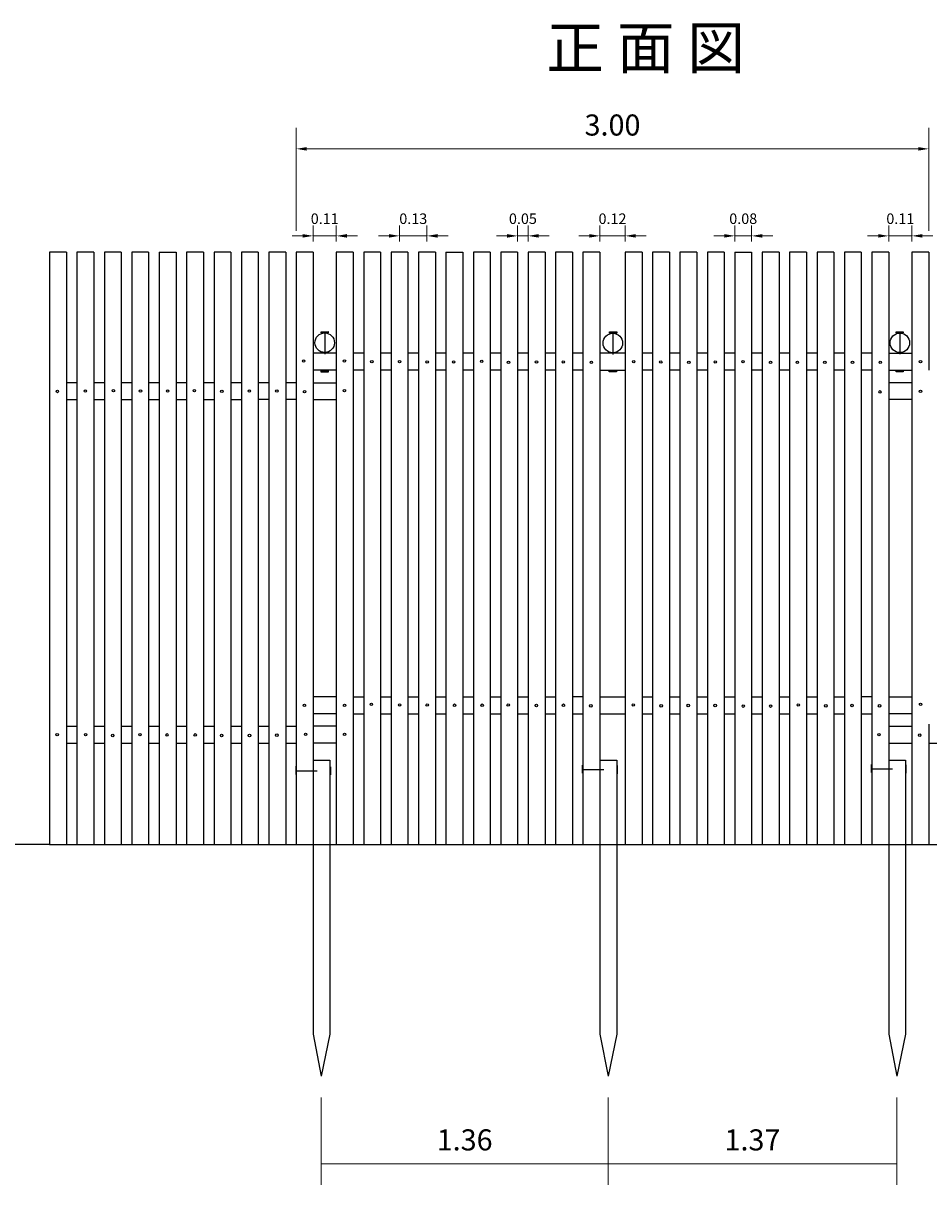
# Model space of a CAD drawing. Units: metres. Extents: x 102.3 to 114.7, y 75.2 to 81.7.
# Drawn here: x 108.1 to 112.4, y 75.2 to 80.7 of the extents above; entities that cross this region are included whole.
import ezdxf

# ---------------------------------------------------------------- set-up
doc = ezdxf.new("R2010")
doc.units = ezdxf.units.M
doc.header["$LTSCALE"] = 0.001
doc.header["$PDMODE"] = 35
doc.linetypes.add('ACAD_ISO03W100', pattern=[30, 12, -18])
doc.styles.add('１／１００', font='romans.shx', dxfattribs={"height": 0.2, "bigfont": 'extfont.shx'})
doc.styles.add('１／２５', font='romans.shx', dxfattribs={"height": 0.05, "bigfont": 'extfont.shx'})
doc.styles.add('１／５０', font='romans.shx', dxfattribs={"height": 0.1, "bigfont": 'extfont.shx'})
doc.dimstyles.new('１／５０ m単位', dxfattribs={"dimtxt": 0.03, "dimasz": 0, "dimexe": 0.1, "dimexo": 0.1, "dimgap": 0.05, "dimtad": 1, "dimrnd": 0.01, "dimzin": 1, "dimdsep": 46, "dimtxsty": '１／５０', "dimcen": 0.1, "dimadec": 1, "dimazin": 0, "dimtfac": 1, "dimtmove": 0, "dimatfit": 3, "dimfxl": 0, "dimlwd": 9, "dimlwe": 9, "dimarcsym": 0})

# ---------------------------------------------------------------- blocks, each defined once
blk = doc.blocks.new('*D33')
at = {"color": 0, "lineweight": 9}
for p, q in [((109.4903, 79.6604), (109.4903, 79.7371)), ((109.6003, 79.6604), (109.6003, 79.7371)), ((109.4403, 79.6871), (109.3903, 79.6871)), ((109.4903, 79.6871), (109.6003, 79.6871)), ((109.6503, 79.6871), (109.7003, 79.6871))]:
    blk.add_line(p, q, dxfattribs=at)
at = {"color": 0}
for points in [[(109.4403, 79.6955), (109.4403, 79.6788), (109.4903, 79.6871)], [(109.6503, 79.6955), (109.6503, 79.6788), (109.6003, 79.6871)]]:
    blk.add_solid(points, dxfattribs=at)
at = {"layer": 'Defpoints', "color": 0}
for p in [(109.6003, 79.6871), (109.4903, 79.6104), (109.6003, 79.6104)]:
    blk.add_point(p, dxfattribs=at)
at = {"color": 0, "insert": (109.5453, 79.7621), "char_height": 0.05, "attachment_point": 5, "style": '１／２５'}
blk.add_mtext('0.11', dxfattribs=at)
blk = doc.blocks.new('*D34')
at = {"color": 0, "lineweight": 9}
for p, q in [((109.9003, 79.6604), (109.9003, 79.7371)), ((110.0303, 79.6604), (110.0303, 79.7371)), ((109.8503, 79.6871), (109.8003, 79.6871)), ((109.9003, 79.6871), (110.0303, 79.6871)), ((110.0803, 79.6871), (110.1303, 79.6871))]:
    blk.add_line(p, q, dxfattribs=at)
at = {"color": 0}
for points in [[(109.8503, 79.6955), (109.8503, 79.6788), (109.9003, 79.6871)], [(110.0803, 79.6955), (110.0803, 79.6788), (110.0303, 79.6871)]]:
    blk.add_solid(points, dxfattribs=at)
at = {"layer": 'Defpoints', "color": 0}
for p in [(110.0303, 79.6871), (109.9003, 79.6104), (110.0303, 79.6104)]:
    blk.add_point(p, dxfattribs=at)
at = {"color": 0, "insert": (109.9653, 79.7621), "char_height": 0.05, "attachment_point": 5, "style": '１／２５'}
blk.add_mtext('0.13', dxfattribs=at)
blk = doc.blocks.new('*D35')
at = {"color": 0, "lineweight": 9}
for p, q in [((110.4603, 79.6604), (110.4603, 79.7371)), ((110.5103, 79.6604), (110.5103, 79.7371)), ((110.4103, 79.6871), (110.3603, 79.6871)), ((110.4603, 79.6871), (110.5103, 79.6871)), ((110.5603, 79.6871), (110.6103, 79.6871))]:
    blk.add_line(p, q, dxfattribs=at)
at = {"color": 0}
for points in [[(110.4103, 79.6955), (110.4103, 79.6788), (110.4603, 79.6871)], [(110.5603, 79.6955), (110.5603, 79.6788), (110.5103, 79.6871)]]:
    blk.add_solid(points, dxfattribs=at)
at = {"layer": 'Defpoints', "color": 0}
for p in [(110.5103, 79.6871), (110.4603, 79.6104), (110.5103, 79.6104)]:
    blk.add_point(p, dxfattribs=at)
at = {"color": 0, "insert": (110.4853, 79.7621), "char_height": 0.05, "attachment_point": 5, "style": '１／２５'}
blk.add_mtext('0.05', dxfattribs=at)
blk = doc.blocks.new('*D36')
at = {"color": 0, "lineweight": 9}
for p, q in [((110.8503, 79.6604), (110.8503, 79.7371)), ((110.9703, 79.6604), (110.9703, 79.7371)), ((110.8003, 79.6871), (110.7503, 79.6871)), ((110.8503, 79.6871), (110.9703, 79.6871)), ((111.0203, 79.6871), (111.0703, 79.6871))]:
    blk.add_line(p, q, dxfattribs=at)
at = {"color": 0}
for points in [[(110.8003, 79.6955), (110.8003, 79.6788), (110.8503, 79.6871)], [(111.0203, 79.6955), (111.0203, 79.6788), (110.9703, 79.6871)]]:
    blk.add_solid(points, dxfattribs=at)
at = {"layer": 'Defpoints', "color": 0}
for p in [(110.9703, 79.6871), (110.8503, 79.6104), (110.9703, 79.6104)]:
    blk.add_point(p, dxfattribs=at)
at = {"color": 0, "insert": (110.9103, 79.7621), "char_height": 0.05, "attachment_point": 5, "style": '１／２５'}
blk.add_mtext('0.12', dxfattribs=at)
blk = doc.blocks.new('*D37')
at = {"color": 0, "lineweight": 9}
for p, q in [((111.4903, 79.6604), (111.4903, 79.7371)), ((111.5703, 79.6604), (111.5703, 79.7371)), ((111.4403, 79.6871), (111.3903, 79.6871)), ((111.4903, 79.6871), (111.5703, 79.6871)), ((111.6203, 79.6871), (111.6703, 79.6871))]:
    blk.add_line(p, q, dxfattribs=at)
at = {"color": 0}
for points in [[(111.4403, 79.6955), (111.4403, 79.6788), (111.4903, 79.6871)], [(111.6203, 79.6955), (111.6203, 79.6788), (111.5703, 79.6871)]]:
    blk.add_solid(points, dxfattribs=at)
at = {"layer": 'Defpoints', "color": 0}
for p in [(111.5703, 79.6871), (111.4903, 79.6104), (111.5703, 79.6104)]:
    blk.add_point(p, dxfattribs=at)
at = {"color": 0, "insert": (111.5303, 79.7621), "char_height": 0.05, "attachment_point": 5, "style": '１／２５'}
blk.add_mtext('0.08', dxfattribs=at)
blk = doc.blocks.new('*D38')
at = {"color": 0, "lineweight": 9}
for p, q in [((112.2203, 79.6604), (112.2203, 79.7371)), ((112.3303, 79.6604), (112.3303, 79.7371)), ((112.1703, 79.6871), (112.1203, 79.6871)), ((112.2203, 79.6871), (112.3303, 79.6871)), ((112.3803, 79.6871), (112.4303, 79.6871))]:
    blk.add_line(p, q, dxfattribs=at)
at = {"color": 0}
for points in [[(112.1703, 79.6955), (112.1703, 79.6788), (112.2203, 79.6871)], [(112.3803, 79.6955), (112.3803, 79.6788), (112.3303, 79.6871)]]:
    blk.add_solid(points, dxfattribs=at)
at = {"layer": 'Defpoints', "color": 0}
for p in [(112.3303, 79.6871), (112.2203, 79.6104), (112.3303, 79.6104)]:
    blk.add_point(p, dxfattribs=at)
at = {"color": 0, "insert": (112.2753, 79.7621), "char_height": 0.05, "attachment_point": 5, "style": '１／２５'}
blk.add_mtext('0.11', dxfattribs=at)
blk = doc.blocks.new('*D39')
at = {"color": 0, "lineweight": 9}
for p, q in [((109.4103, 79.7104), (109.4103, 80.2)), ((112.4103, 79.7104), (112.4103, 80.2)), ((109.4603, 80.1), (112.3603, 80.1))]:
    blk.add_line(p, q, dxfattribs=at)
at = {"color": 0}
for points in [[(109.4603, 80.1083), (109.4603, 80.0916), (109.4103, 80.1)], [(112.3603, 80.1083), (112.3603, 80.0916), (112.4103, 80.1)]]:
    blk.add_solid(points, dxfattribs=at)
at = {"layer": 'Defpoints', "color": 0}
for p in [(112.4103, 80.1), (109.4103, 79.6104), (112.4103, 79.6104)]:
    blk.add_point(p, dxfattribs=at)
at = {"color": 0, "insert": (110.9103, 80.2), "char_height": 0.1, "attachment_point": 5, "style": '１／５０'}
blk.add_mtext('3.00', dxfattribs=at)
blk = doc.blocks.new('*D46')
at = {"color": 0, "lineweight": 9}
for p, q in [((109.529, 75.6003), (109.529, 75.1855)), ((110.889, 75.6003), (110.889, 75.1855)), ((109.529, 75.2855), (110.889, 75.2855))]:
    blk.add_line(p, q, dxfattribs=at)
at = {"layer": 'Defpoints', "color": 0}
for p in [(109.529, 75.7003), (110.889, 75.7003), (110.889, 75.2855)]:
    blk.add_point(p, dxfattribs=at)
at = {"color": 0, "insert": (110.209, 75.3855), "char_height": 0.1, "attachment_point": 5, "style": '１／５０'}
blk.add_mtext('1.36', dxfattribs=at)
blk = doc.blocks.new('*D47')
at = {"color": 0, "lineweight": 9}
for p, q in [((110.889, 75.6003), (110.889, 75.1855)), ((112.259, 75.6003), (112.259, 75.1855)), ((110.889, 75.2855), (112.259, 75.2855))]:
    blk.add_line(p, q, dxfattribs=at)
at = {"layer": 'Defpoints', "color": 0}
for p in [(110.889, 75.7003), (112.259, 75.7003), (112.259, 75.2855)]:
    blk.add_point(p, dxfattribs=at)
at = {"color": 0, "insert": (111.574, 75.3855), "char_height": 0.1, "attachment_point": 5, "style": '１／５０'}
blk.add_mtext('1.37', dxfattribs=at)

msp = doc.modelspace()

# ---------------------------------------------------------------- linework, layer by layer
for p, q in [((108.2403, 79.6104), (108.2403, 79.1304)), ((108.3203, 79.6104), (108.2403, 79.6104)), ((108.3203, 79.6104), (108.3203, 79.1304)), ((108.3703, 79.6104), (108.3703, 79.1304)), ((108.4503, 79.6104), (108.3703, 79.6104)), ((108.4503, 79.6104), (108.4503, 79.1304)), ((108.5003, 79.6104), (108.5003, 79.1304)), ((108.5803, 79.6104), (108.5003, 79.6104)), ((108.5803, 79.6104), (108.5803, 79.1304)), ((108.6303, 79.6104), (108.6303, 79.1304)), ((108.7103, 79.6104), (108.6303, 79.6104)), ((108.7103, 79.6104), (108.7103, 79.1304)), ((108.7603, 79.6104), (108.8403, 79.6104)), ((108.7603, 79.6104), (108.7603, 79.1304)), ((108.8403, 79.6104), (108.8403, 79.1304)), ((108.8903, 79.6104), (108.8903, 79.1304)), ((108.9703, 79.6104), (108.8903, 79.6104)), ((108.9703, 79.6104), (108.9703, 79.1304)), ((109.0203, 79.6104), (109.0203, 79.1304)), ((109.1003, 79.6104), (109.0203, 79.6104)), ((109.1003, 79.6104), (109.1003, 79.1304)), ((109.1503, 79.6104), (109.1503, 79.1304)), ((109.2303, 79.6104), (109.1503, 79.6104)), ((109.2303, 79.6104), (109.2303, 79.1304)), ((109.2803, 79.6104), (109.2803, 79.1304)), ((109.3603, 79.6104), (109.2803, 79.6104)), ((109.3603, 79.6104), (109.3603, 79.1304)), ((109.4903, 79.6104), (109.4103, 79.6104)), ((109.4103, 79.6104), (109.4103, 79.1304)), ((109.4903, 79.6104), (109.4903, 79.1304)), ((109.6803, 79.6104), (109.6003, 79.6104)), ((109.6003, 79.6104), (109.6003, 79.1304)), ((109.6803, 79.6104), (109.6803, 79.1304)), ((109.8103, 79.6104), (109.7303, 79.6104)), ((109.7303, 79.6104), (109.7303, 79.1304)), ((109.8103, 79.6104), (109.8103, 79.1304)), ((109.9403, 79.6104), (109.8603, 79.6104)), ((109.8603, 79.6104), (109.8603, 79.1304)), ((109.9403, 79.6104), (109.9403, 79.1304)), ((110.0703, 79.6104), (109.9903, 79.6104)), ((109.9903, 79.6104), (109.9903, 79.1304)), ((110.0703, 79.6104), (110.0703, 79.1304)), ((110.1203, 79.6104), (110.1203, 79.1304)), ((110.1203, 79.6104), (110.2003, 79.6104)), ((110.2003, 79.6104), (110.2003, 79.1304)), ((110.3303, 79.6104), (110.2503, 79.6104)), ((110.2503, 79.6104), (110.2503, 79.1304)), ((110.3303, 79.6104), (110.3303, 79.1304)), ((110.4603, 79.6104), (110.3803, 79.6104)), ((110.3803, 79.6104), (110.3803, 79.1304)), ((110.4603, 79.6104), (110.4603, 79.1304)), ((110.5903, 79.6104), (110.5103, 79.6104)), ((110.5103, 79.6104), (110.5103, 79.1304)), ((110.5903, 79.6104), (110.5903, 79.1304)), ((110.7203, 79.6104), (110.6403, 79.6104)), ((110.6403, 79.6104), (110.6403, 79.1304)), ((110.7203, 79.6104), (110.7203, 79.1304)), ((110.7703, 79.6104), (110.7703, 79.1304)), ((110.8503, 79.6104), (110.7703, 79.6104)), ((110.8503, 79.6104), (110.8503, 79.1304)), ((111.0503, 79.6104), (110.9703, 79.6104)), ((110.9703, 79.6104), (110.9703, 79.1304)), ((111.0503, 79.6104), (111.0503, 79.1304)), ((111.1803, 79.6104), (111.1003, 79.6104)), ((111.1003, 79.6104), (111.1003, 79.1304)), ((111.1803, 79.6104), (111.1803, 79.1304)), ((111.3103, 79.6104), (111.2303, 79.6104)), ((111.2303, 79.6104), (111.2303, 79.1304)), ((111.3103, 79.6104), (111.3103, 79.1304)), ((111.4403, 79.6104), (111.3603, 79.6104)), ((111.3603, 79.6104), (111.3603, 79.1304)), ((111.4403, 79.6104), (111.4403, 79.1304)), ((111.4903, 79.6104), (111.4903, 79.1304)), ((111.4903, 79.6104), (111.5703, 79.6104)), ((111.5703, 79.6104), (111.5703, 79.1304)), ((111.7003, 79.6104), (111.6203, 79.6104)), ((111.6203, 79.6104), (111.6203, 79.1304)), ((111.7003, 79.6104), (111.7003, 79.1304)), ((111.8303, 79.6104), (111.7503, 79.6104)), ((111.7503, 79.6104), (111.7503, 79.1304)), ((111.8303, 79.6104), (111.8303, 79.1304)), ((111.9603, 79.6104), (111.8803, 79.6104)), ((111.8803, 79.6104), (111.8803, 79.1304)), ((111.9603, 79.6104), (111.9603, 79.1304)), ((112.0903, 79.6104), (112.0103, 79.6104)), ((112.0103, 79.6104), (112.0103, 79.1304)), ((112.0903, 79.6104), (112.0903, 79.1304)), ((112.2203, 79.6104), (112.1403, 79.6104)), ((112.1403, 79.6104), (112.1403, 79.1304)), ((112.2203, 79.6104), (112.2203, 79.1304)), ((112.4103, 79.6104), (112.3303, 79.6104)), ((112.3303, 79.6104), (112.3303, 79.1304)), ((112.4103, 79.6104), (112.4103, 79.1304)), ((108.2403, 79.1304), (108.2403, 79.0504)), ((108.3203, 79.1304), (108.3203, 79.0504)), ((108.3703, 79.1304), (108.3703, 79.0504)), ((108.4503, 79.1304), (108.4503, 79.0504)), ((108.5003, 79.1304), (108.5003, 79.0504)), ((108.5803, 79.1304), (108.5803, 79.0504)), ((108.6303, 79.1304), (108.6303, 79.0504)), ((108.7103, 79.1304), (108.7103, 79.0504)), ((108.7603, 79.1304), (108.7603, 79.0504)), ((108.8403, 79.1304), (108.8403, 79.0504)), ((108.8903, 79.1304), (108.8903, 79.0504)), ((108.9703, 79.1304), (108.9703, 79.0504)), ((109.0203, 79.1304), (109.0203, 79.0504)), ((109.1003, 79.1304), (109.1003, 79.0504)), ((109.1503, 79.1304), (109.1503, 79.0504)), ((109.2303, 79.1304), (109.2303, 79.0504)), ((109.2803, 79.1304), (109.2803, 79.0504)), ((109.3603, 79.1304), (109.3603, 79.0504)), ((109.4103, 79.1304), (109.4103, 79.0504)), ((109.4903, 79.1304), (109.4903, 79.0504)), ((109.6003, 79.1304), (109.4903, 79.1304)), ((109.6003, 79.1304), (109.6003, 79.0504)), ((109.6803, 79.1304), (109.6803, 79.0504)), ((109.7303, 79.1304), (109.6803, 79.1304)), ((109.7303, 79.1304), (109.7303, 79.0504)), ((109.8103, 79.1304), (109.8103, 79.0504)), ((109.8603, 79.1304), (109.8103, 79.1304)), ((109.8603, 79.1304), (109.8603, 79.0504)), ((109.9403, 79.1304), (109.9403, 79.0504)), ((109.9903, 79.1304), (109.9403, 79.1304)), ((109.9903, 79.1304), (109.9903, 79.0504)), ((110.0703, 79.1304), (110.0703, 79.0504)), ((110.1203, 79.1304), (110.0703, 79.1304)), ((110.1203, 79.1304), (110.1203, 79.0504)), ((110.2003, 79.1304), (110.2003, 79.0504)), ((110.2503, 79.1304), (110.2003, 79.1304)), ((110.2503, 79.1304), (110.2503, 79.0504)), ((110.3303, 79.1304), (110.3303, 79.0504)), ((110.3803, 79.1304), (110.3303, 79.1304)), ((110.3803, 79.1304), (110.3803, 79.0504)), ((110.4603, 79.1304), (110.4603, 79.0504)), ((110.5103, 79.1304), (110.4603, 79.1304)), ((110.5103, 79.1304), (110.5103, 79.0504)), ((110.5903, 79.1304), (110.5903, 79.0504)), ((110.6403, 79.1304), (110.5903, 79.1304)), ((110.6403, 79.1304), (110.6403, 79.0504)), ((110.7203, 79.1304), (110.7203, 79.0504)), ((110.7703, 79.1304), (110.7203, 79.1304)), ((110.7703, 79.1304), (110.7703, 79.0504)), ((110.8503, 79.1304), (110.8503, 79.0504)), ((110.9703, 79.1304), (110.8503, 79.1304)), ((110.9703, 79.1304), (110.9703, 79.0504)), ((111.0503, 79.1304), (111.0503, 79.0504)), ((111.1003, 79.1304), (111.0503, 79.1304)), ((111.1003, 79.1304), (111.1003, 79.0504)), ((111.1803, 79.1304), (111.1803, 79.0504)), ((111.2303, 79.1304), (111.1803, 79.1304)), ((111.2303, 79.1304), (111.2303, 79.0504)), ((111.3103, 79.1304), (111.3103, 79.0504)), ((111.3603, 79.1304), (111.3103, 79.1304)), ((111.3603, 79.1304), (111.3603, 79.0504)), ((111.4403, 79.1304), (111.4403, 79.0504)), ((111.4903, 79.1304), (111.4403, 79.1304)), ((111.4903, 79.1304), (111.4903, 79.0504)), ((111.6203, 79.1304), (111.5703, 79.1304)), ((111.5703, 79.1304), (111.5703, 79.0504)), ((111.6203, 79.1304), (111.6203, 79.0504)), ((111.7003, 79.1304), (111.7003, 79.0504)), ((111.7503, 79.1304), (111.7003, 79.1304)), ((111.7503, 79.1304), (111.7503, 79.0504)), ((111.8303, 79.1304), (111.8303, 79.0504)), ((111.8803, 79.1304), (111.8303, 79.1304)), ((111.8803, 79.1304), (111.8803, 79.0504)), ((111.9603, 79.1304), (111.9603, 79.0504)), ((112.0103, 79.1304), (111.9603, 79.1304)), ((112.0103, 79.1304), (112.0103, 79.0504)), ((112.1403, 79.1304), (112.0903, 79.1304)), ((112.0903, 79.1304), (112.0903, 79.0504)), ((112.1403, 79.1304), (112.1403, 79.0504)), ((112.2203, 79.1304), (112.2203, 79.0504)), ((112.2203, 79.1304), (112.3303, 79.1304)), ((112.3303, 79.1304), (112.3303, 79.0504)), ((112.4103, 79.1304), (112.4103, 79.0504)), ((108.2403, 79.0504), (108.2403, 78.9904)), ((108.3203, 79.0504), (108.3203, 78.9904)), ((108.3703, 79.0504), (108.3703, 78.9904)), ((108.4503, 79.0504), (108.4503, 78.9904)), ((108.5003, 79.0504), (108.5003, 78.9904)), ((108.5803, 79.0504), (108.5803, 78.9904)), ((108.6303, 79.0504), (108.6303, 78.9904)), ((108.7103, 79.0504), (108.7103, 78.9904)), ((108.7603, 79.0504), (108.7603, 78.9904)), ((108.8403, 79.0504), (108.8403, 78.9904)), ((108.8903, 79.0504), (108.8903, 78.9904)), ((108.9703, 79.0504), (108.9703, 78.9904)), ((109.0203, 79.0504), (109.0203, 78.9904)), ((109.1003, 79.0504), (109.1003, 78.9904)), ((109.1503, 79.0504), (109.1503, 78.9904)), ((109.2303, 79.0504), (109.2303, 78.9904)), ((109.2803, 79.0504), (109.2803, 78.9904)), ((109.3603, 79.0504), (109.3603, 78.9904)), ((109.4103, 79.0504), (109.4103, 78.9904)), ((109.4903, 79.0504), (109.4903, 78.9904)), ((109.6003, 79.0504), (109.4903, 79.0504)), ((109.6003, 79.0504), (109.6003, 77.5004)), ((109.7303, 79.0504), (109.6803, 79.0504)), ((109.6803, 79.0504), (109.6803, 77.5004)), ((109.7303, 79.0504), (109.7303, 77.5004)), ((109.8603, 79.0504), (109.8103, 79.0504)), ((109.8103, 79.0504), (109.8103, 77.5004)), ((109.8603, 79.0504), (109.8603, 77.5004)), ((109.9903, 79.0504), (109.9403, 79.0504)), ((109.9403, 79.0504), (109.9403, 77.5004)), ((109.9903, 79.0504), (109.9903, 77.5004)), ((110.1203, 79.0504), (110.0703, 79.0504)), ((110.0703, 79.0504), (110.0703, 77.5004)), ((110.1203, 79.0504), (110.1203, 77.5004)), ((110.2503, 79.0504), (110.2003, 79.0504)), ((110.2003, 79.0504), (110.2003, 77.5004)), ((110.2503, 79.0504), (110.2503, 77.5004)), ((110.3803, 79.0504), (110.3303, 79.0504)), ((110.3303, 79.0504), (110.3303, 77.5004)), ((110.3803, 79.0504), (110.3803, 77.5004)), ((110.5103, 79.0504), (110.4603, 79.0504)), ((110.4603, 79.0504), (110.4603, 77.5004)), ((110.5103, 79.0504), (110.5103, 77.5004)), ((110.6403, 79.0504), (110.5903, 79.0504)), ((110.5903, 79.0504), (110.5903, 77.5004)), ((110.6403, 79.0504), (110.6403, 77.5004)), ((110.7703, 79.0504), (110.7203, 79.0504)), ((110.7203, 79.0504), (110.7203, 77.5004)), ((110.7703, 79.0504), (110.7703, 77.5004)), ((110.8503, 79.0504), (110.8503, 77.5004)), ((110.8503, 79.0504), (110.9703, 79.0504)), ((110.9703, 79.0504), (110.9703, 77.5004)), ((111.1003, 79.0504), (111.0503, 79.0504)), ((111.0503, 79.0504), (111.0503, 77.5004)), ((111.1003, 79.0504), (111.1003, 77.5004)), ((111.2303, 79.0504), (111.1803, 79.0504)), ((111.1803, 79.0504), (111.1803, 77.5004)), ((111.2303, 79.0504), (111.2303, 77.5004)), ((111.3603, 79.0504), (111.3103, 79.0504)), ((111.3103, 79.0504), (111.3103, 77.5004)), ((111.3603, 79.0504), (111.3603, 77.5004)), ((111.4903, 79.0504), (111.4403, 79.0504)), ((111.4403, 79.0504), (111.4403, 77.5004)), ((111.4903, 79.0504), (111.4903, 77.5004)), ((111.6203, 79.0504), (111.5703, 79.0504)), ((111.5703, 79.0504), (111.5703, 77.5004)), ((111.6203, 79.0504), (111.6203, 77.5004)), ((111.7003, 79.0504), (111.7003, 77.5004)), ((111.7503, 79.0504), (111.7003, 79.0504)), ((111.7503, 79.0504), (111.7503, 77.5004)), ((111.8303, 79.0504), (111.8303, 77.5004)), ((111.8803, 79.0504), (111.8303, 79.0504)), ((111.8803, 79.0504), (111.8803, 77.5004)), ((111.9603, 79.0504), (111.9603, 77.5004)), ((112.0103, 79.0504), (111.9603, 79.0504)), ((112.0103, 79.0504), (112.0103, 77.5004)), ((112.0903, 79.0504), (112.0903, 77.5004)), ((112.1403, 79.0504), (112.0903, 79.0504)), ((112.1403, 79.0504), (112.1403, 77.5004)), ((112.2203, 79.0504), (112.2203, 77.5004)), ((112.2203, 79.0504), (112.3303, 79.0504)), ((112.3303, 79.0504), (112.3303, 78.9904)), ((108.2403, 78.9904), (108.2403, 78.9104)), ((108.3703, 78.9904), (108.3203, 78.9904)), ((108.3203, 78.9904), (108.3203, 78.9104)), ((108.3703, 78.9904), (108.3703, 78.9104)), ((108.5003, 78.9904), (108.4503, 78.9904)), ((108.4503, 78.9904), (108.4503, 78.9104)), ((108.5003, 78.9904), (108.5003, 78.9104)), ((108.6303, 78.9904), (108.5803, 78.9904)), ((108.5803, 78.9904), (108.5803, 78.9104)), ((108.6303, 78.9904), (108.6303, 78.9104)), ((108.7603, 78.9904), (108.7103, 78.9904)), ((108.7103, 78.9904), (108.7103, 78.9104)), ((108.7603, 78.9904), (108.7603, 78.9104)), ((108.8903, 78.9904), (108.8403, 78.9904)), ((108.8403, 78.9904), (108.8403, 78.9104)), ((108.8903, 78.9904), (108.8903, 78.9104)), ((109.0203, 78.9904), (108.9703, 78.9904)), ((108.9703, 78.9904), (108.9703, 78.9104)), ((109.0203, 78.9904), (109.0203, 78.9104)), ((109.1503, 78.9904), (109.1003, 78.9904)), ((109.1003, 78.9904), (109.1003, 78.9104)), ((109.1503, 78.9904), (109.1503, 78.9104)), ((109.2803, 78.9904), (109.2303, 78.9904)), ((109.2303, 78.9904), (109.2303, 78.9104)), ((109.2803, 78.9904), (109.2803, 78.9104)), ((109.4103, 78.9904), (109.3603, 78.9904)), ((109.3603, 78.9904), (109.3603, 78.9104)), ((109.4103, 78.9904), (109.4103, 78.9104)), ((109.4903, 78.9904), (109.4903, 77.5004)), ((109.4903, 78.9904), (109.6003, 78.9904)), ((112.3303, 78.9904), (112.2203, 78.9904)), ((112.3303, 78.9904), (112.3303, 78.9104)), ((108.2403, 78.9104), (108.2403, 77.5004)), ((108.3203, 78.9104), (108.3203, 77.5004)), ((108.3203, 78.9104), (108.3703, 78.9104)), ((108.3703, 78.9104), (108.3703, 77.5004)), ((108.4503, 78.9104), (108.4503, 77.5004)), ((108.4503, 78.9104), (108.5003, 78.9104)), ((108.5003, 78.9104), (108.5003, 77.5004)), ((108.5803, 78.9104), (108.5803, 77.5004)), ((108.5803, 78.9104), (108.6303, 78.9104)), ((108.6303, 78.9104), (108.6303, 77.5004)), ((108.7103, 78.9104), (108.7103, 77.5004)), ((108.7103, 78.9104), (108.7603, 78.9104)), ((108.7603, 78.9104), (108.7603, 77.5004)), ((108.8403, 78.9104), (108.8403, 77.5004)), ((108.8403, 78.9104), (108.8903, 78.9104)), ((108.8903, 78.9104), (108.8903, 77.5004)), ((108.9703, 78.9104), (108.9703, 77.5004)), ((108.9703, 78.9104), (109.0203, 78.9104)), ((109.0203, 78.9104), (109.0203, 77.5004)), ((109.1003, 78.9104), (109.1003, 77.5004)), ((109.1003, 78.9104), (109.1503, 78.9104)), ((109.1503, 78.9104), (109.1503, 77.5004)), ((109.2303, 78.9104), (109.2303, 77.5004)), ((109.2803, 78.9104), (109.2303, 78.9104)), ((109.2803, 78.9104), (109.2803, 77.5004)), ((109.3603, 78.9104), (109.3603, 77.5004)), ((109.4103, 78.9104), (109.3603, 78.9104)), ((109.4103, 78.9104), (109.4103, 77.5004)), ((109.4903, 78.9104), (109.6003, 78.9104)), ((112.3303, 78.9104), (112.2203, 78.9104)), ((112.3303, 78.9104), (112.3303, 77.5004)), ((108.2403, 77.5004), (108.2403, 77.4204)), ((108.2403, 77.5004), (108.2403, 77.4204)), ((108.3203, 77.5004), (108.3203, 77.4204)), ((108.3203, 77.5004), (108.3203, 77.4204)), ((108.3703, 77.5004), (108.3703, 77.4204)), ((108.3703, 77.5004), (108.3703, 77.4204)), ((108.4503, 77.5004), (108.4503, 77.4204)), ((108.4503, 77.5004), (108.4503, 77.4204)), ((108.5003, 77.5004), (108.5003, 77.4204)), ((108.5003, 77.5004), (108.5003, 77.4204)), ((108.5803, 77.5004), (108.5803, 77.4204)), ((108.5803, 77.5004), (108.5803, 77.4204)), ((108.6303, 77.5004), (108.6303, 77.4204)), ((108.6303, 77.5004), (108.6303, 77.4204)), ((108.7103, 77.5004), (108.7103, 77.4204)), ((108.7103, 77.5004), (108.7103, 77.4204)), ((108.7603, 77.5004), (108.7603, 77.4204)), ((108.7603, 77.5004), (108.7603, 77.4204)), ((108.8403, 77.5004), (108.8403, 77.4204)), ((108.8403, 77.5004), (108.8403, 77.4204)), ((108.8903, 77.5004), (108.8903, 77.4204)), ((108.8903, 77.5004), (108.8903, 77.4204)), ((108.9703, 77.5004), (108.9703, 77.4204)), ((108.9703, 77.5004), (108.9703, 77.4204)), ((109.0203, 77.5004), (109.0203, 77.4204)), ((109.1003, 77.5004), (109.1003, 77.4204)), ((109.1503, 77.5004), (109.1503, 77.4204)), ((109.2303, 77.5004), (109.2303, 77.4204)), ((109.2803, 77.5004), (109.2803, 77.4204)), ((109.3603, 77.5004), (109.3603, 77.4204)), ((109.4103, 77.5004), (109.4103, 77.4204)), ((109.4903, 77.5004), (109.4903, 77.4204)), ((109.6003, 77.5004), (109.4903, 77.5004)), ((109.6003, 77.5004), (109.6003, 77.4204)), ((109.6803, 77.5004), (109.7303, 77.5004)), ((109.6803, 77.5004), (109.6803, 77.4204)), ((109.7303, 77.5004), (109.7303, 77.4204)), ((109.8103, 77.5004), (109.8603, 77.5004)), ((109.8103, 77.5004), (109.8103, 77.4204)), ((109.8603, 77.5004), (109.8603, 77.4204)), ((109.9403, 77.5004), (109.9903, 77.5004)), ((109.9403, 77.5004), (109.9403, 77.4204)), ((109.9903, 77.5004), (109.9903, 77.4204)), ((110.0703, 77.5004), (110.1203, 77.5004)), ((110.0703, 77.5004), (110.0703, 77.4204)), ((110.1203, 77.5004), (110.1203, 77.4204)), ((110.2003, 77.5004), (110.2503, 77.5004)), ((110.2003, 77.5004), (110.2003, 77.4204)), ((110.2503, 77.5004), (110.2503, 77.4204)), ((110.3303, 77.5004), (110.3803, 77.5004)), ((110.3303, 77.5004), (110.3303, 77.4204)), ((110.3803, 77.5004), (110.3803, 77.4204)), ((110.4603, 77.5004), (110.5103, 77.5004)), ((110.4603, 77.5004), (110.4603, 77.4204)), ((110.5103, 77.5004), (110.5103, 77.4204)), ((110.5903, 77.5004), (110.6403, 77.5004)), ((110.5903, 77.5004), (110.5903, 77.4204)), ((110.6403, 77.5004), (110.6403, 77.4204)), ((110.7703, 77.5004), (110.7203, 77.5004)), ((110.7203, 77.5004), (110.7203, 77.4204)), ((110.7703, 77.5004), (110.7703, 77.4204)), ((110.8503, 77.5004), (110.8503, 77.4204)), ((110.8503, 77.5004), (110.9703, 77.5004)), ((110.9703, 77.5004), (110.9703, 77.4204)), ((111.0503, 77.5004), (111.0503, 77.4204)), ((111.0503, 77.5004), (111.1003, 77.5004)), ((111.1003, 77.5004), (111.1003, 77.4204)), ((111.1803, 77.5004), (111.1803, 77.4204)), ((111.1803, 77.5004), (111.2303, 77.5004)), ((111.2303, 77.5004), (111.2303, 77.4204)), ((111.3103, 77.5004), (111.3103, 77.4204)), ((111.3103, 77.5004), (111.3603, 77.5004)), ((111.3603, 77.5004), (111.3603, 77.4204)), ((111.4403, 77.5004), (111.4403, 77.4204)), ((111.4403, 77.5004), (111.4903, 77.5004)), ((111.4903, 77.5004), (111.4903, 77.4204)), ((111.5703, 77.5004), (111.5703, 77.4204)), ((111.5703, 77.5004), (111.6203, 77.5004)), ((111.6203, 77.5004), (111.6203, 77.4204)), ((111.7003, 77.5004), (111.7003, 77.4204)), ((111.7003, 77.5004), (111.7503, 77.5004)), ((111.7503, 77.5004), (111.7503, 77.4204)), ((111.8303, 77.5004), (111.8303, 77.4204)), ((111.8303, 77.5004), (111.8803, 77.5004)), ((111.8803, 77.5004), (111.8803, 77.4204)), ((111.9603, 77.5004), (111.9603, 77.4204)), ((111.9603, 77.5004), (112.0103, 77.5004)), ((112.0103, 77.5004), (112.0103, 77.4204)), ((112.0903, 77.5004), (112.0903, 77.4204)), ((112.1403, 77.5004), (112.0903, 77.5004)), ((112.1403, 77.5004), (112.1403, 77.4204)), ((112.2203, 77.5004), (112.2203, 77.4204)), ((112.2203, 77.5004), (112.3303, 77.5004)), ((112.3303, 77.5004), (112.3303, 77.4204)), ((112.3303, 77.5004), (112.3303, 77.4204)), ((108.2403, 77.4204), (108.2403, 77.3604)), ((108.3203, 77.4204), (108.3203, 77.3604)), ((108.3703, 77.4204), (108.3703, 77.3604)), ((108.4503, 77.4204), (108.4503, 77.3604)), ((108.5003, 77.4204), (108.5003, 77.3604)), ((108.5803, 77.4204), (108.5803, 77.3604)), ((108.6303, 77.4204), (108.6303, 77.3604)), ((108.7103, 77.4204), (108.7103, 77.3604)), ((108.7603, 77.4204), (108.7603, 77.3604)), ((108.8403, 77.4204), (108.8403, 77.3604)), ((108.8903, 77.4204), (108.8903, 77.3604)), ((108.9703, 77.4204), (108.9703, 77.3604)), ((109.0203, 77.4204), (109.0203, 77.3604)), ((109.1003, 77.4204), (109.1003, 77.3604)), ((109.1503, 77.4204), (109.1503, 77.3604)), ((109.2303, 77.4204), (109.2303, 77.3604)), ((109.2803, 77.4204), (109.2803, 77.3604)), ((109.3603, 77.4204), (109.3603, 77.3604)), ((109.4103, 77.4204), (109.4103, 77.3604)), ((109.4903, 77.4204), (109.4903, 77.3604)), ((109.6003, 77.4204), (109.4903, 77.4204)), ((109.6003, 77.4204), (109.6003, 77.3604)), ((109.6803, 77.4204), (109.7303, 77.4204)), ((109.6803, 77.4204), (109.6803, 77.3604)), ((109.7303, 77.4204), (109.7303, 77.3604)), ((109.8103, 77.4204), (109.8603, 77.4204)), ((109.8103, 77.4204), (109.8103, 77.3604)), ((109.8603, 77.4204), (109.8603, 77.3604)), ((109.9403, 77.4204), (109.9903, 77.4204)), ((109.9403, 77.4204), (109.9403, 77.3604)), ((109.9903, 77.4204), (109.9903, 77.3604)), ((110.0703, 77.4204), (110.1203, 77.4204)), ((110.0703, 77.4204), (110.0703, 77.3604)), ((110.1203, 77.4204), (110.1203, 77.3604)), ((110.2003, 77.4204), (110.2503, 77.4204)), ((110.2003, 77.4204), (110.2003, 77.3604)), ((110.2503, 77.4204), (110.2503, 77.3604)), ((110.3303, 77.4204), (110.3803, 77.4204)), ((110.3303, 77.4204), (110.3303, 77.3604)), ((110.3803, 77.4204), (110.3803, 77.3604)), ((110.4603, 77.4204), (110.5103, 77.4204)), ((110.4603, 77.4204), (110.4603, 77.3604)), ((110.5103, 77.4204), (110.5103, 77.3604)), ((110.5903, 77.4204), (110.6403, 77.4204)), ((110.5903, 77.4204), (110.5903, 77.3604)), ((110.6403, 77.4204), (110.6403, 77.3604)), ((110.7203, 77.4204), (110.7703, 77.4204)), ((110.7203, 77.4204), (110.7203, 77.3604)), ((110.7703, 77.4204), (110.7703, 77.3604)), ((110.8503, 77.4204), (110.8503, 77.3604)), ((110.8503, 77.4204), (110.9703, 77.4204)), ((110.9703, 77.4204), (110.9703, 77.3604)), ((111.0503, 77.4204), (111.0503, 77.3604)), ((111.0503, 77.4204), (111.1003, 77.4204)), ((111.1003, 77.4204), (111.1003, 77.3604)), ((111.1803, 77.4204), (111.1803, 77.3604)), ((111.1803, 77.4204), (111.2303, 77.4204)), ((111.2303, 77.4204), (111.2303, 77.3604)), ((111.3103, 77.4204), (111.3103, 77.3604)), ((111.3103, 77.4204), (111.3603, 77.4204)), ((111.3603, 77.4204), (111.3603, 77.3604)), ((111.4403, 77.4204), (111.4403, 77.3604)), ((111.4403, 77.4204), (111.4903, 77.4204)), ((111.4903, 77.4204), (111.4903, 77.3604)), ((111.5703, 77.4204), (111.5703, 77.3604)), ((111.5703, 77.4204), (111.6203, 77.4204)), ((111.6203, 77.4204), (111.6203, 77.3604)), ((111.7003, 77.4204), (111.7003, 77.3604)), ((111.7003, 77.4204), (111.7503, 77.4204)), ((111.7503, 77.4204), (111.7503, 77.3604)), ((111.8303, 77.4204), (111.8303, 77.3604)), ((111.8303, 77.4204), (111.8803, 77.4204)), ((111.8803, 77.4204), (111.8803, 77.3604)), ((111.9603, 77.4204), (111.9603, 77.3604)), ((111.9603, 77.4204), (112.0103, 77.4204)), ((112.0103, 77.4204), (112.0103, 77.3604)), ((112.0903, 77.4204), (112.0903, 77.3604)), ((112.0903, 77.4204), (112.1403, 77.4204)), ((112.1403, 77.4204), (112.1403, 77.3604)), ((112.2203, 77.4204), (112.2203, 77.3604)), ((112.3303, 77.4204), (112.2203, 77.4204)), ((112.3303, 77.4204), (112.3303, 77.3604)), ((112.4103, 77.3704), (112.4103, 77.3204)), ((108.2403, 77.3604), (108.2403, 77.2804)), ((108.3203, 77.3604), (108.3203, 77.2804)), ((108.3203, 77.3604), (108.3703, 77.3604)), ((108.3703, 77.3604), (108.3703, 77.2804)), ((108.4503, 77.3604), (108.4503, 77.2804)), ((108.4503, 77.3604), (108.5003, 77.3604)), ((108.5003, 77.3604), (108.5003, 77.2804)), ((108.5803, 77.3604), (108.6303, 77.3604)), ((108.5803, 77.3604), (108.5803, 77.2804)), ((108.6303, 77.3604), (108.6303, 77.2804)), ((108.7103, 77.3604), (108.7603, 77.3604)), ((108.7103, 77.3604), (108.7103, 77.2804)), ((108.7603, 77.3604), (108.7603, 77.2804)), ((108.8403, 77.3604), (108.8903, 77.3604)), ((108.8403, 77.3604), (108.8403, 77.2804)), ((108.8903, 77.3604), (108.8903, 77.2804)), ((108.9703, 77.3604), (109.0203, 77.3604)), ((108.9703, 77.3604), (108.9703, 77.2804)), ((109.0203, 77.3604), (109.0203, 77.2804)), ((109.1003, 77.3604), (109.1503, 77.3604)), ((109.1003, 77.3604), (109.1003, 77.2804)), ((109.1503, 77.3604), (109.1503, 77.2804)), ((109.2303, 77.3604), (109.2803, 77.3604)), ((109.2303, 77.3604), (109.2303, 77.2804)), ((109.2803, 77.3604), (109.2803, 77.2804)), ((109.3603, 77.3604), (109.4103, 77.3604)), ((109.3603, 77.3604), (109.3603, 77.2804)), ((109.4103, 77.3604), (109.4103, 77.2804)), ((109.4903, 77.3604), (109.4903, 77.2804)), ((109.6003, 77.3604), (109.4903, 77.3604)), ((109.6003, 77.3604), (109.6003, 77.2804)), ((109.6803, 77.3604), (109.6803, 77.2804)), ((109.7303, 77.3604), (109.7303, 77.2804)), ((109.8103, 77.3604), (109.8103, 77.2804)), ((109.8603, 77.3604), (109.8603, 77.2804)), ((109.9403, 77.3604), (109.9403, 77.2804)), ((109.9903, 77.3604), (109.9903, 77.2804)), ((110.0703, 77.3604), (110.0703, 77.2804)), ((110.1203, 77.3604), (110.1203, 77.2804)), ((110.2003, 77.3604), (110.2003, 77.2804)), ((110.2503, 77.3604), (110.2503, 77.2804)), ((110.3303, 77.3604), (110.3303, 77.2804)), ((110.3803, 77.3604), (110.3803, 77.2804)), ((110.4603, 77.3604), (110.4603, 77.2804)), ((110.5103, 77.3604), (110.5103, 77.2804)), ((110.5903, 77.3604), (110.5903, 77.2804)), ((110.6403, 77.3604), (110.6403, 77.2804)), ((110.7203, 77.3604), (110.7203, 77.2804)), ((110.7703, 77.3604), (110.7703, 77.2804)), ((110.8503, 77.3604), (110.8503, 77.2804)), ((110.9703, 77.3604), (110.9703, 77.2804)), ((111.0503, 77.3604), (111.0503, 77.2804)), ((111.1003, 77.3604), (111.1003, 77.2804)), ((111.1803, 77.3604), (111.1803, 77.2804)), ((111.2303, 77.3604), (111.2303, 77.2804)), ((111.3103, 77.3604), (111.3103, 77.2804)), ((111.3603, 77.3604), (111.3603, 77.2804)), ((111.4403, 77.3604), (111.4403, 77.2804)), ((111.4903, 77.3604), (111.4903, 77.2804)), ((111.5703, 77.3604), (111.5703, 77.2804)), ((111.6203, 77.3604), (111.6203, 77.2804)), ((111.7003, 77.3604), (111.7003, 77.2804)), ((111.7503, 77.3604), (111.7503, 77.2804)), ((111.8303, 77.3604), (111.8303, 77.2804)), ((111.8803, 77.3604), (111.8803, 77.2804)), ((111.9603, 77.3604), (111.9603, 77.2804)), ((112.0103, 77.3604), (112.0103, 77.2804)), ((112.0903, 77.3604), (112.0903, 77.2804)), ((112.1403, 77.3604), (112.1403, 77.2804)), ((112.2203, 77.3604), (112.2203, 77.2804)), ((112.2203, 77.3604), (112.3303, 77.3604)), ((112.3303, 77.3604), (112.3303, 77.2804)), ((112.4103, 77.3604), (112.4103, 77.2804)), ((108.2403, 77.2804), (108.2403, 77.2004)), ((108.3203, 77.2804), (108.3203, 77.2004)), ((108.3203, 77.2804), (108.3703, 77.2804)), ((108.3703, 77.2804), (108.3703, 77.2004)), ((108.4503, 77.2804), (108.4503, 77.2004)), ((108.4503, 77.2804), (108.5003, 77.2804)), ((108.5003, 77.2804), (108.5003, 77.2004)), ((108.5803, 77.2804), (108.6303, 77.2804)), ((108.5803, 77.2804), (108.5803, 77.2004)), ((108.6303, 77.2804), (108.6303, 77.2004)), ((108.7103, 77.2804), (108.7603, 77.2804)), ((108.7103, 77.2804), (108.7103, 77.2004)), ((108.7603, 77.2804), (108.7603, 77.2004)), ((108.8403, 77.2804), (108.8903, 77.2804)), ((108.8403, 77.2804), (108.8403, 77.2004)), ((108.8903, 77.2804), (108.8903, 77.2004)), ((108.9703, 77.2804), (109.0203, 77.2804)), ((108.9703, 77.2804), (108.9703, 77.2004)), ((109.0203, 77.2804), (109.0203, 77.2004)), ((109.1003, 77.2804), (109.1503, 77.2804)), ((109.1003, 77.2804), (109.1003, 77.2004)), ((109.1503, 77.2804), (109.1503, 77.2004)), ((109.2303, 77.2804), (109.2803, 77.2804)), ((109.2303, 77.2804), (109.2303, 77.2004)), ((109.2803, 77.2804), (109.2803, 77.2004)), ((109.3603, 77.2804), (109.4103, 77.2804)), ((109.3603, 77.2804), (109.3603, 77.2004)), ((109.4103, 77.2804), (109.4103, 77.2004)), ((109.4903, 77.2804), (109.4903, 77.2004)), ((109.6003, 77.2804), (109.4903, 77.2804)), ((109.6003, 77.2804), (109.6003, 77.2004)), ((109.6803, 77.2804), (109.6803, 77.2004)), ((109.7303, 77.2804), (109.7303, 77.2004)), ((109.8103, 77.2804), (109.8103, 77.2004)), ((109.8603, 77.2804), (109.8603, 77.2004)), ((109.9403, 77.2804), (109.9403, 77.2004)), ((109.9903, 77.2804), (109.9903, 77.2004)), ((110.0703, 77.2804), (110.0703, 77.2004)), ((110.1203, 77.2804), (110.1203, 77.2004)), ((110.2003, 77.2804), (110.2003, 77.2004)), ((110.2503, 77.2804), (110.2503, 77.2004)), ((110.3303, 77.2804), (110.3303, 77.2004)), ((110.3803, 77.2804), (110.3803, 77.2004)), ((110.4603, 77.2804), (110.4603, 77.2004)), ((110.5103, 77.2804), (110.5103, 77.2004)), ((110.5903, 77.2804), (110.5903, 77.2004)), ((110.6403, 77.2804), (110.6403, 77.2004)), ((110.7203, 77.2804), (110.7203, 77.2004)), ((110.7703, 77.2804), (110.7703, 77.2004)), ((110.8503, 77.2804), (110.8503, 77.2004)), ((110.9703, 77.2804), (110.9703, 77.2004)), ((111.0503, 77.2804), (111.0503, 77.2004)), ((111.1003, 77.2804), (111.1003, 77.2004)), ((111.1803, 77.2804), (111.1803, 77.2004)), ((111.2303, 77.2804), (111.2303, 77.2004)), ((111.3103, 77.2804), (111.3103, 77.2004)), ((111.3603, 77.2804), (111.3603, 77.2004)), ((111.4403, 77.2804), (111.4403, 77.2004)), ((111.4903, 77.2804), (111.4903, 77.2004)), ((111.5703, 77.2804), (111.5703, 77.2004)), ((111.6203, 77.2804), (111.6203, 77.2004)), ((111.7003, 77.2804), (111.7003, 77.2004)), ((111.7503, 77.2804), (111.7503, 77.2004)), ((111.8303, 77.2804), (111.8303, 77.2004)), ((111.8803, 77.2804), (111.8803, 77.2004)), ((111.9603, 77.2804), (111.9603, 77.2004)), ((112.0103, 77.2804), (112.0103, 77.2004)), ((112.0903, 77.2804), (112.0903, 77.2004)), ((112.1403, 77.2804), (112.1403, 77.2004)), ((112.2203, 77.2804), (112.2203, 77.2004)), ((112.2203, 77.2804), (112.3303, 77.2804)), ((112.3303, 77.2804), (112.3303, 77.2004)), ((112.4103, 77.2804), (112.4103, 77.2004)), ((112.4103, 77.2804), (112.4603, 77.2804)), ((108.2403, 77.2004), (108.2403, 76.8004)), ((108.3203, 77.2004), (108.3203, 76.8004)), ((108.3703, 77.2004), (108.3703, 76.8004)), ((108.4503, 77.2004), (108.4503, 76.8004)), ((108.5003, 77.2004), (108.5003, 76.8004)), ((108.5803, 77.2004), (108.5803, 76.8004)), ((108.6303, 77.2004), (108.6303, 76.8004)), ((108.7103, 77.2004), (108.7103, 76.8004)), ((108.7603, 77.2004), (108.7603, 76.8004)), ((108.8403, 77.2004), (108.8403, 76.8004)), ((108.8903, 77.2004), (108.8903, 76.8004)), ((108.9703, 77.2004), (108.9703, 76.8004)), ((109.0203, 77.2004), (109.0203, 76.8004)), ((109.1003, 77.2004), (109.1003, 76.8004)), ((109.1503, 77.2004), (109.1503, 76.8004)), ((109.2303, 77.2004), (109.2303, 76.8004)), ((109.2803, 77.2004), (109.2803, 76.8004)), ((109.3603, 77.2004), (109.3603, 76.8004)), ((109.4103, 77.2004), (109.4103, 76.8004)), ((109.4903, 77.2004), (109.4903, 76.8004)), ((109.4903, 77.2004), (109.5703, 77.2004)), ((109.4903, 77.2004), (109.4903, 76.8004)), ((109.5703, 77.2004), (109.5703, 76.8004)), ((109.6003, 77.2004), (109.6003, 76.8004)), ((109.6803, 77.2004), (109.6803, 76.8004)), ((109.7303, 77.2004), (109.7303, 76.8004)), ((109.8103, 77.2004), (109.8103, 76.8004)), ((109.8603, 77.2004), (109.8603, 76.8004)), ((109.9403, 77.2004), (109.9403, 76.8004)), ((109.9903, 77.2004), (109.9903, 76.8004)), ((110.0703, 77.2004), (110.0703, 76.8004)), ((110.1203, 77.2004), (110.1203, 76.8004)), ((110.2003, 77.2004), (110.2003, 76.8004)), ((110.2503, 77.2004), (110.2503, 76.8004)), ((110.3303, 77.2004), (110.3303, 76.8004)), ((110.3803, 77.2004), (110.3803, 76.8004)), ((110.4603, 77.2004), (110.4603, 76.8004)), ((110.5103, 77.2004), (110.5103, 76.8004)), ((110.5903, 77.2004), (110.5903, 76.8004)), ((110.6403, 77.2004), (110.6403, 76.8004)), ((110.7203, 77.2004), (110.7203, 76.8004)), ((110.7703, 77.2004), (110.7703, 76.8004)), ((110.8503, 77.2004), (110.8503, 76.8004)), ((110.8503, 77.2004), (110.9303, 77.2004)), ((110.8503, 77.2004), (110.8503, 76.8004)), ((110.9303, 77.2004), (110.9303, 76.8004)), ((110.9703, 77.2004), (110.9703, 76.8004)), ((111.0503, 77.2004), (111.0503, 76.8004)), ((111.1003, 77.2004), (111.1003, 76.8004)), ((111.1803, 77.2004), (111.1803, 76.8004)), ((111.2303, 77.2004), (111.2303, 76.8004)), ((111.3103, 77.2004), (111.3103, 76.8004)), ((111.3603, 77.2004), (111.3603, 76.8004)), ((111.4403, 77.2004), (111.4403, 76.8004)), ((111.4903, 77.2004), (111.4903, 76.8004)), ((111.5703, 77.2004), (111.5703, 76.8004)), ((111.6203, 77.2004), (111.6203, 76.8004)), ((111.7003, 77.2004), (111.7003, 76.8004)), ((111.7503, 77.2004), (111.7503, 76.8004)), ((111.8303, 77.2004), (111.8303, 76.8004)), ((111.8803, 77.2004), (111.8803, 76.8004)), ((111.9603, 77.2004), (111.9603, 76.8004)), ((112.0103, 77.2004), (112.0103, 76.8004)), ((112.0903, 77.2004), (112.0903, 76.8004)), ((112.1403, 77.2004), (112.1403, 76.8004)), ((112.2203, 77.2004), (112.2203, 76.8004)), ((112.2203, 77.2004), (112.3003, 77.2004)), ((112.3003, 77.2004), (112.3003, 76.8004)), ((112.3303, 77.2004), (112.3303, 76.8004)), ((112.4103, 77.2004), (112.4103, 76.8004)), ((108.2403, 76.8004), (106.5579, 76.7983)), ((108.2403, 76.8004), (108.3203, 76.8004)), ((108.2403, 76.8004), (113.5803, 76.8004)), ((108.3703, 76.8004), (108.4503, 76.8004)), ((108.5003, 76.8004), (108.5803, 76.8004)), ((108.6303, 76.8004), (108.7103, 76.8004)), ((108.7603, 76.8004), (108.8403, 76.8004)), ((108.8903, 76.8004), (108.9703, 76.8004)), ((109.0203, 76.8004), (109.1003, 76.8004)), ((109.1503, 76.8004), (109.2303, 76.8004)), ((109.2803, 76.8004), (109.3603, 76.8004)), ((109.4103, 76.8004), (109.4903, 76.8004)), ((109.4903, 76.8004), (109.4903, 75.9004)), ((109.5703, 76.8004), (109.5703, 75.9004)), ((109.6003, 76.8004), (109.6803, 76.8004)), ((109.7303, 76.8004), (109.8103, 76.8004)), ((109.8603, 76.8004), (109.9403, 76.8004)), ((109.9903, 76.8004), (110.0703, 76.8004)), ((110.1203, 76.8004), (110.2003, 76.8004)), ((110.2503, 76.8004), (110.3303, 76.8004)), ((110.3803, 76.8004), (110.4603, 76.8004)), ((110.5103, 76.8004), (110.5903, 76.8004)), ((110.6403, 76.8004), (110.7203, 76.8004)), ((110.7703, 76.8004), (110.8503, 76.8004)), ((110.8503, 76.8004), (110.8503, 75.9004)), ((110.9303, 76.8004), (110.9303, 75.9004)), ((110.9703, 76.8004), (111.0503, 76.8004)), ((111.1003, 76.8004), (111.1803, 76.8004)), ((111.2303, 76.8004), (111.3103, 76.8004)), ((111.3603, 76.8004), (111.4403, 76.8004)), ((111.4903, 76.8004), (111.5703, 76.8004)), ((111.6203, 76.8004), (111.7003, 76.8004)), ((111.7503, 76.8004), (111.8303, 76.8004)), ((111.8803, 76.8004), (111.9603, 76.8004)), ((112.0103, 76.8004), (112.0903, 76.8004)), ((112.1403, 76.8004), (112.2203, 76.8004)), ((112.2203, 76.8004), (112.2203, 75.9004)), ((112.3003, 76.8004), (112.3003, 75.9004)), ((112.3303, 76.8004), (112.4103, 76.8004)), ((109.4903, 75.9004), (109.529, 75.7003)), ((109.5703, 75.9004), (109.529, 75.7003)), ((110.8503, 75.9004), (110.889, 75.7003)), ((110.9303, 75.9004), (110.889, 75.7003)), ((112.2203, 75.9004), (112.259, 75.7003)), ((112.3003, 75.9004), (112.259, 75.7003))]:
    msp.add_line(p, q)
at = {"linetype": 'ACAD_ISO03W100', "lineweight": 25}
for p, q in [((109.5455, 79.2264), (109.5453, 79.0504)), ((110.9116, 79.2249), (110.9114, 79.049)), ((112.2733, 79.2261), (112.2731, 79.0501)), ((109.4103, 77.1498), (109.5703, 77.1498)), ((110.7695, 77.1555), (110.9295, 77.1555)), ((112.1389, 77.1587), (112.2989, 77.1587))]:
    msp.add_line(p, q, dxfattribs=at)
at = {"lineweight": 25}
for p, q in [((109.4077, 77.1707), (109.4077, 77.1323)), ((109.5735, 77.1685), (109.5735, 77.13)), ((110.767, 77.1764), (110.767, 77.1379)), ((110.9327, 77.1741), (110.9327, 77.1357)), ((112.1364, 77.1796), (112.1364, 77.1412)), ((112.3021, 77.1774), (112.3021, 77.1389))]:
    msp.add_line(p, q, dxfattribs=at)
for points in [[(109.5623, 79.2329), (109.5623, 79.2273), (109.5289, 79.2271), (109.5289, 79.2326)], [(110.9301, 79.2318), (110.9301, 79.2263), (110.8967, 79.226), (110.8967, 79.2316)], [(112.2896, 79.2322), (112.2896, 79.2266), (112.2562, 79.2264), (112.2562, 79.232)], [(109.5623, 79.0463), (109.5623, 79.0407), (109.5289, 79.0405), (109.5289, 79.0461)], [(110.9285, 79.0478), (110.9286, 79.0422), (110.8952, 79.042), (110.8951, 79.0476)], [(112.2896, 79.0479), (112.2896, 79.0424), (112.2562, 79.0421), (112.2562, 79.0477)]]:
    msp.add_lwpolyline(points, close=True)
for centre, radius in [((109.5454, 79.1801), 0.0463), ((110.9118, 79.1787), 0.0463), ((112.2733, 79.1798), 0.0463), ((109.4452, 79.0932), 0.00592), ((109.6388, 79.0932), 0.00592), ((109.7688, 79.0902), 0.00592), ((109.9004, 79.0902), 0.00592), ((110.0312, 79.0889), 0.00592), ((110.1567, 79.0889), 0.00592), ((110.2898, 79.0919), 0.00592), ((110.4169, 79.0873), 0.00592), ((110.5499, 79.0889), 0.00592), ((110.677, 79.0889), 0.00592), ((110.8101, 79.0873), 0.00592), ((111.0107, 79.0904), 0.00592), ((111.1392, 79.0889), 0.00592), ((111.2723, 79.0874), 0.00592), ((111.3978, 79.0889), 0.00592), ((111.5294, 79.0904), 0.00592), ((111.66, 79.0875), 0.00592), ((111.787, 79.0875), 0.00592), ((111.9171, 79.0875), 0.00592), ((112.0486, 79.0875), 0.00592), ((112.1802, 79.0875), 0.00592), ((112.3712, 79.0906), 0.00592), ((108.2774, 78.9491), 0.00592), ((108.4103, 78.9509), 0.00592), ((108.5433, 78.9528), 0.00592), ((108.6717, 78.951), 0.00592), ((108.8002, 78.951), 0.00592), ((108.9272, 78.9525), 0.00592), ((109.0573, 78.9495), 0.00592), ((109.1881, 78.9511), 0.00592), ((109.3182, 78.9511), 0.00592), ((109.4498, 78.9481), 0.00592), ((109.6388, 78.9526), 0.00592), ((112.1787, 78.947), 0.00592), ((112.3712, 78.95), 0.00592), ((109.4492, 77.4604), 0.00592), ((109.6395, 77.4604), 0.00592), ((109.7668, 77.4646), 0.00592), ((109.9006, 77.4619), 0.00592), ((110.0316, 77.4619), 0.00592), ((110.1612, 77.4605), 0.00592), ((110.2921, 77.4605), 0.00592), ((110.4157, 77.4619), 0.00592), ((110.5494, 77.4592), 0.00592), ((110.6776, 77.4605), 0.00592), ((110.8073, 77.4578), 0.00592), ((111.009, 77.4619), 0.00592), ((111.1413, 77.4578), 0.00592), ((111.2695, 77.4592), 0.00592), ((111.397, 77.4592), 0.00592), ((111.5307, 77.4564), 0.00592), ((111.6603, 77.4564), 0.00592), ((111.7913, 77.4619), 0.00592), ((111.9223, 77.4578), 0.00592), ((112.0464, 77.4592), 0.00592), ((112.1769, 77.4576), 0.00592), ((112.3713, 77.4645), 0.00592), ((108.2763, 77.3212), 0.00592), ((108.4114, 77.3212), 0.00592), ((108.5396, 77.317), 0.00592), ((108.6692, 77.3212), 0.00592), ((108.7974, 77.3198), 0.00592), ((108.9312, 77.3198), 0.00592), ((109.0562, 77.3171), 0.00592), ((109.1885, 77.3171), 0.00592), ((109.3181, 77.3185), 0.00592), ((109.4546, 77.3226), 0.00592), ((109.6395, 77.3226), 0.00592), ((112.1742, 77.3212), 0.00592), ((112.3672, 77.3184), 0.00592)]:
    msp.add_circle(centre, radius)

# ---------------------------------------------------------------- texts
at = {"insert": (110.5972, 80.6795), "char_height": 0.2, "width": 1.359965, "attachment_point": 1, "style": '１／１００'}
msp.add_mtext('正 面 図', dxfattribs=at)

# ---------------------------------------------------------------- dimensions: what is measured, and where the dimension line sits
dim = msp.add_aligned_dim(p1=(109.4103, 79.6104), p2=(112.4103, 79.6104), distance=0.4896, dimstyle='１／５０ m単位', override={"dimasz": 0.05, "dimtxsty": '１／５０'})
dim.commit()
dim.dimension.update_dxf_attribs({"geometry": '*D39', "text_midpoint": (110.9103, 80.2)})
for base, p1, p2, picture, middle in [((109.6003, 79.6871), (109.4903, 79.6104), (109.6003, 79.6104), '*D33', (109.5453, 79.6871)), ((110.0303, 79.6871), (109.9003, 79.6104), (110.0303, 79.6104), '*D34', (109.9653, 79.6871)), ((110.5103, 79.6871), (110.4603, 79.6104), (110.5103, 79.6104), '*D35', (110.4853, 79.6871)), ((110.9703, 79.6871), (110.8503, 79.6104), (110.9703, 79.6104), '*D36', (110.9103, 79.6871)), ((111.5703, 79.6871), (111.4903, 79.6104), (111.5703, 79.6104), '*D37', (111.5303, 79.6871)), ((112.3303, 79.6871), (112.2203, 79.6104), (112.3303, 79.6104), '*D38', (112.2753, 79.6871))]:
    dim = msp.add_linear_dim(base=base, p1=p1, p2=p2, angle=0, dimstyle='１／５０ m単位', override={"dimasz": 0.05, "dimexe": 0.05, "dimexo": 0.05, "dimtad": 1, "dimjust": 1, "dimtih": 1, "dimtxsty": '１／２５', "dimsd2": 0})
    dim.commit()
    dim.dimension.update_dxf_attribs({"geometry": picture, "text_midpoint": middle, "dimtype": 161})
for base, p1, p2, picture, middle in [((110.889, 75.2855), (109.529, 75.7003), (110.889, 75.7003), '*D46', (110.209, 75.3855)), ((112.259, 75.2855), (110.889, 75.7003), (112.259, 75.7003), '*D47', (111.574, 75.3855))]:
    dim = msp.add_linear_dim(base=base, p1=p1, p2=p2, dimstyle='１／５０ m単位')
    dim.commit()
    dim.dimension.update_dxf_attribs({"geometry": picture, "text_midpoint": middle})

doc.saveas('drawing.dxf')
